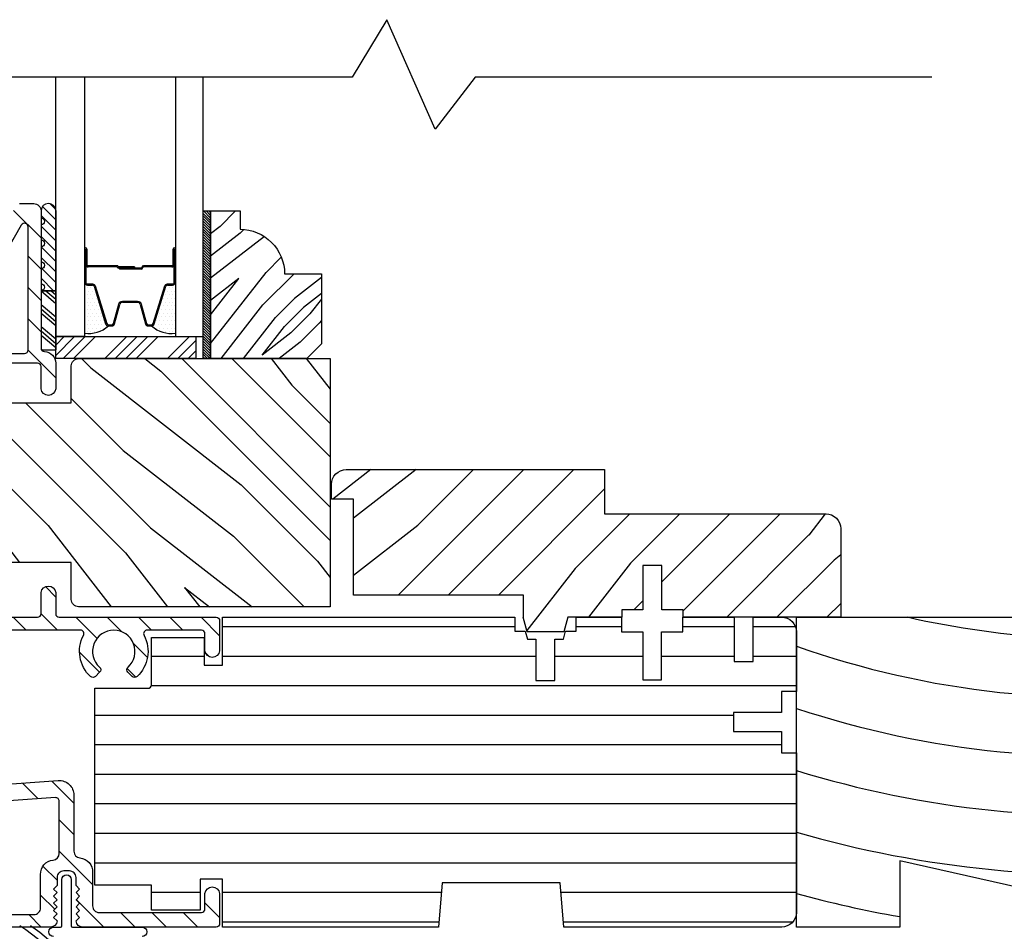
# Model space of a CAD drawing. Extents: x 0 to 162, y 0 to 38.
# Drawn here: x 126 to 131, y 27 to 31 of the extents above; entities that cross this region are included whole.
import ezdxf

# ---------------------------------------------------------------- set-up
doc = ezdxf.new("R2010")
doc.units = 0
doc.header["$LTSCALE"] = 6
doc.header["$MEASUREMENT"] = 0
doc.layers.get('0').update_dxf_attribs({"linetype": 'CONTINUOUS'})
doc.layers.add('A-DETL-CUT', color=6, linetype='CONTINUOUS')

# ---------------------------------------------------------------- blocks, each defined once
blk = doc.blocks.new('1PC STEP')
at = {"layer": 'A-DETL-CUT'}
blk.add_lwpolyline([(1.667, -0.625), (1.667, -1.3079), (0.4375, -1.0315), (0.4375, -1.3125), (0, -1.3125), (0, 0), (1.745, 0), (1.745, -0.625)], close=True, dxfattribs=at)
for radius, start, end in [(3.5483, 257.0015, 277.7364), (3.7983, 250.509, 277.2244), (4.0483, 251.7567, 276.7761), (4.2983, 252.8517, 275.3351), (4.5483, 253.821, 275.0411), (4.7983, 254.6852, 260.041)]:
    blk.add_arc((1.2673, 3.4584), radius, start, end, dxfattribs=at)
blk = doc.blocks.new('*X22')
at = {"color": 0}
for p, q in [((8.1172, 4.5469), (8.1172, 4.5469)), ((8.125, 4.5625), (8.125, 4.5625)), ((8.1328, 4.5469), (8.1328, 4.5469)), ((8.1406, 4.5625), (8.1406, 4.5625)), ((8.1484, 4.5469), (8.1484, 4.5469)), ((8.1172, 4.5156), (8.1172, 4.5156)), ((8.125, 4.5312), (8.125, 4.5312)), ((8.1328, 4.5156), (8.1328, 4.5156)), ((8.1406, 4.5312), (8.1406, 4.5312)), ((8.1484, 4.5156), (8.1484, 4.5156)), ((8.1562, 4.5312), (8.1562, 4.5312)), ((8.1641, 4.5156), (8.1641, 4.5156)), ((8.1172, 4.4844), (8.1172, 4.4844)), ((8.125, 4.5), (8.125, 4.5)), ((8.125, 4.4688), (8.125, 4.4688)), ((8.1328, 4.4844), (8.1328, 4.4844)), ((8.1406, 4.5), (8.1406, 4.5)), ((8.1406, 4.4688), (8.1406, 4.4688)), ((8.1484, 4.4844), (8.1484, 4.4844)), ((8.1562, 4.5), (8.1562, 4.5)), ((8.1562, 4.4688), (8.1562, 4.4688)), ((8.1641, 4.4844), (8.1641, 4.4844)), ((8.1719, 4.5), (8.1719, 4.5)), ((8.1719, 4.4688), (8.1719, 4.4688)), ((8.1797, 4.4844), (8.1797, 4.4844)), ((8.1172, 4.4531), (8.1172, 4.4531)), ((8.1172, 4.4219), (8.1172, 4.4219)), ((8.125, 4.4375), (8.125, 4.4375)), ((8.1328, 4.4531), (8.1328, 4.4531)), ((8.1328, 4.4219), (8.1328, 4.4219)), ((8.1406, 4.4375), (8.1406, 4.4375)), ((8.1484, 4.4531), (8.1484, 4.4531)), ((8.1484, 4.4219), (8.1484, 4.4219)), ((8.1562, 4.4375), (8.1562, 4.4375)), ((8.1641, 4.4531), (8.1641, 4.4531)), ((8.1641, 4.4219), (8.1641, 4.4219)), ((8.1719, 4.4375), (8.1719, 4.4375)), ((8.1797, 4.4531), (8.1797, 4.4531)), ((8.1797, 4.4219), (8.1797, 4.4219)), ((8.1875, 4.4375), (8.1875, 4.4375)), ((8.1953, 4.4219), (8.1953, 4.4219)), ((8.1172, 4.3906), (8.1172, 4.3906)), ((8.125, 4.4062), (8.125, 4.4062)), ((8.1328, 4.3906), (8.1328, 4.3906)), ((8.1406, 4.4062), (8.1406, 4.4062)), ((8.1484, 4.3906), (8.1484, 4.3906)), ((8.1562, 4.4062), (8.1562, 4.4062)), ((8.1641, 4.3906), (8.1641, 4.3906)), ((8.1719, 4.4062), (8.1719, 4.4062)), ((8.1797, 4.3906), (8.1797, 4.3906)), ((8.1875, 4.4062), (8.1875, 4.4062)), ((8.1953, 4.3906), (8.1953, 4.3906)), ((8.2031, 4.4062), (8.2031, 4.4062)), ((8.125, 4.375), (8.125, 4.375)), ((8.1406, 4.375), (8.1406, 4.375)), ((8.1562, 4.375), (8.1562, 4.375)), ((8.1719, 4.375), (8.1719, 4.375))]:
    blk.add_line(p, q, dxfattribs=at)
blk = doc.blocks.new('*X23')
at = {"color": 0}
for p, q in [((2.0957, 8.0248), (2.0157, 8.1048)), ((2.1399, 8.0248), (2.0468, 8.1178)), ((2.1841, 8.0248), (2.091, 8.1178)), ((2.3167, 8.0248), (2.2236, 8.1178)), ((2.3609, 8.0248), (2.2678, 8.1178)), ((2.4051, 8.0248), (2.312, 8.1178)), ((2.4493, 8.0248), (2.3562, 8.1178)), ((2.5818, 8.0248), (2.4888, 8.1178)), ((2.6096, 8.0412), (2.533, 8.1178)), ((2.6096, 8.0854), (2.5771, 8.1178)), ((2.0515, 8.0248), (2.0157, 8.0606))]:
    blk.add_line(p, q, dxfattribs=at)
blk = doc.blocks.new('1 pc casement sill 111')
at = {"layer": 'A-DETL-CUT'}
h = blk.add_hatch(dxfattribs=at)
h.set_pattern_fill('ANSI31', color=256, scale=0.75, style=0)
h.set_pattern_definition([(315, (-462.33775, 255.61792), (-0.06629126, -0.06629126), [])])
h.paths.add_polyline_path([(-2.925, 0.8242, 0.34754), (-2.9135, 0.8096, -0.34754), (-2.875, 0.7609), (-2.875, 0.6173, 0.434946), (-2.8589, 0.6024), (-2.6024, 0.6204, -0.434946), (-2.536, 0.5586), (-2.536, 0.321, 0.389983), (-2.5103, 0.2931, -0.401111), (-2.457, 0.2313), (-2.457, 0.09, 0.414214), (-2.429, 0.062), (-1.996, 0.062, 0.414214), (-1.981, 0.077), (-1.981, 0.1425, -0.887097), (-1.919, 0.1425), (-1.919, 0.015, -0.414214), (-1.934, 0), (-2.499, 0, -0.392865), (-2.5269, 0.0259), (-2.512, 0.0409), (-2.527, 0.0559), (-2.512, 0.0709), (-2.527, 0.0859), (-2.512, 0.1009), (-2.527, 0.1159), (-2.512, 0.1309), (-2.527, 0.1459), (-2.512, 0.1609), (-2.527, 0.1759), (-2.527, 0.21, 0.414214), (-2.555, 0.238), (-2.579, 0.238, 0.414214), (-2.607, 0.21), (-2.607, 0.1759), (-2.622, 0.1609), (-2.607, 0.1459), (-2.622, 0.1309), (-2.607, 0.1159), (-2.622, 0.1009), (-2.607, 0.0859), (-2.622, 0.0709), (-2.607, 0.0559), (-2.622, 0.0409), (-2.6071, 0.0259, -0.392865), (-2.635, 0), (-3.368, 0, -1), (-3.368, 0.062), (-3.353, 0.047), (-3.338, 0.062), (-3.323, 0.047), (-3.308, 0.062), (-3.293, 0.047), (-3.278, 0.062), (-3.263, 0.047), (-3.248, 0.062), (-3.233, 0.047), (-3.218, 0.062), (-3.197, 0.062, 0.414214), (-3.169, 0.09), (-3.169, 0.114, 0.414214), (-3.197, 0.142), (-3.218, 0.142), (-3.233, 0.157), (-3.248, 0.142), (-3.263, 0.157), (-3.278, 0.142), (-3.293, 0.157), (-3.308, 0.142), (-3.323, 0.157), (-3.338, 0.142), (-3.353, 0.157), (-3.368, 0.142), (-3.388, 0.142, -0.414214), (-3.419, 0.173), (-3.419, 0.5052, -0.39378), (-3.3614, 0.567), (-2.9509, 0.5959, 0.39378), (-2.937, 0.6109), (-2.937, 0.7339, 0.34754), (-2.9485, 0.7485, -0.34754), (-2.987, 0.7972), (-2.987, 2.7749, -0.414214), (-2.972, 2.7899), (-2.9412, 2.7899, 0.267949), (-2.9282, 2.7974), (-2.7793, 3.0552, -0.267949), (-2.7663, 3.0627), (-2.706, 3.0627, -0.414214), (-2.675, 3.0317), (-2.675, 3.0027, -1), (-2.675, 2.9727), (-2.675, 2.9097, -1), (-2.675, 2.8797), (-2.675, 2.8167, -1), (-2.675, 2.7867), (-2.675, 2.7237, -1), (-2.675, 2.6937), (-2.675, 2.4519, 0.400754), (-2.6607, 2.4369, -0.400754), (-2.613, 2.387), (-2.613, 2.2782, -0.887097), (-2.675, 2.2782), (-2.675, 2.3727, 0.414214), (-2.69, 2.3877), (-2.91, 2.3877, 0.414214), (-2.925, 2.3727), (-2.925, 1.327, 0.414214), (-2.91, 1.312), (-2.69, 1.312, 0.414214), (-2.675, 1.327), (-2.675, 1.4165, -0.887097), (-2.613, 1.4165), (-2.613, 1.327, 0.414214), (-2.598, 1.312), (-1.934, 1.312, -0.414214), (-1.919, 1.297), (-1.919, 1.1695, -0.887097), (-1.981, 1.1695), (-1.981, 1.242, 0.414214), (-1.996, 1.257), (-2.2257, 1.257, 0.565503), (-2.2389, 1.235, -0.34022), (-2.2685, 1.0606, -0.40299), (-2.2893, 1.061), (-2.307, 1.0787, -0.428236), (-2.3065, 1.1004, 2.586814), (-2.4275, 1.1004, -0.428236), (-2.427, 1.0787), (-2.4447, 1.061, -0.40299), (-2.4655, 1.0606, -0.34022), (-2.4951, 1.235, 0.565503), (-2.5083, 1.257), (-2.91, 1.257, 0.414214), (-2.925, 1.242)])
h.paths.add_polyline_path([(-2.614, 0.5481, -0.434688), (-2.598, 0.5331), (-2.598, 0.312, -0.385176), (-2.6232, 0.2842, 0.403413), (-2.677, 0.2223), (-2.677, 0.081, -0.414214), (-2.705, 0.053), (-2.939, 0.053), (-3.079, 0.053, -0.414214), (-3.107, 0.081), (-3.107, 0.133, 0.414214), (-3.169, 0.195), (-3.329, 0.195, -0.414214), (-3.357, 0.223), (-3.357, 0.4817, -0.394031), (-3.343, 0.4967)], flags=16)
h.paths.add_polyline_path([(-2.917, 2.4287), (-2.7451, 2.4287, 0.414214), (-2.7295, 2.4443), (-2.7295, 2.9642, 0.767327), (-2.7587, 2.972), (-2.8964, 2.7334, -0.267949), (-2.9094, 2.7259), (-2.917, 2.7259, 0.414214), (-2.932, 2.7109), (-2.932, 2.4437, 0.414214)], flags=16)
h = blk.add_hatch(dxfattribs=at)
h.set_pattern_fill('ANSI31', color=256, scale=0.25, angle=270, style=0)
h.set_pattern_definition([(135, (-12.92867, -5.252832), (-0.02209709, -0.02209709), [])])
h.paths.add_polyline_path([(-2.613, 3.0335, 0.966774), (-2.675, 3.0335), (-2.675, 2.6937), (-2.613, 2.6937)])
h = blk.add_hatch(dxfattribs=at)
h.set_pattern_fill('ANSI31', color=256, scale=0.0625, style=0)
h.set_pattern_definition([(315, (-655.006348, 289.558533), (-0.00552427173, -0.00552427173), [])])
h.paths.add_polyline_path([(-1.957, 2.407), (-1.988, 2.407), (-1.988, 3.032), (-1.957, 3.032)])
h = blk.add_hatch(dxfattribs=at)
h.set_pattern_fill('PGRAIN', color=256, scale=0.025, angle=135, style=0)
h.set_pattern_definition([(225, (-655.0594, 289.6116), (-0.5303301, 0.5303301), [0.4, -2.6]), (225, (-655.1124, 289.6646), (-0.5303301, 0.5303301), [0.571809, -2.428191]), (225, (-655.16545, 289.7176), (-0.5303301, 0.5303301), [0.7286816, -2.2713184]), (225, (-655.2185, 289.7707), (-0.5303301, 0.5303301), [0.7286816, -2.2713184]), (225, (-655.2715, 289.8237), (-0.5303301, 0.5303301), [0.571809, -2.428191]), (225, (-655.32455, 289.8767), (-0.5303301, 0.5303301), [0.4, -2.6]), (225, (-655.3776, 289.9298), (-0.5303301, 0.5303301), [0.526157, -2.473843]), (225, (-655.4306, 289.9828), (-0.5303301, 0.5303301), [2.1431276, -0.8568724]), (225, (-655.48365, 290.0358), (-0.5303301, 0.5303301), [1.9713184, -1.0286816]), (225, (-655.5367, 290.0889), (-0.5303301, 0.5303301), [0.3096072, -2.6903928]), (225, (-655.5897, 289.0105), (-0.5303301, 0.5303301), [0.2286816, -2.7713184]), (225, (-655.6983, 289.0269), (-0.5303301, 0.5303301), [0.270117, -2.729883]), (225, (-655.86206, 288.9692), (-0.5303301, 0.5303301), [0.1137795, -2.8862204]), (225, (-655.9669, 289.07406), (-0.5303301, 0.5303301), [0.1137795, -2.8862204]), (225, (-655.9092, 289.23785), (-0.5303301, 0.5303301), [0.270117, -2.729883]), (225, (-655.9256, 289.3464), (-0.5303301, 0.5303301), [0.2286816, -2.7713184]), (225, (-655.9087, 289.434), (-0.5303301, 0.5303301), [0.4026647, -2.5973353]), (225, (-655.87935, 289.71084), (-0.5303301, 0.5303301), [1.3903928, -1.6096072]), (225, (-656.0696, 288.6013), (-0.5303301, 0.5303301), [0.0713184, -2.9286816]), (225, (-656.12264, 288.6544), (-0.5303301, 0.5303301), [0.1715288, -2.8284713]), (225, (-656.1757, 288.7074), (-0.5303301, 0.5303301), [0.3364658, -2.6635343]), (225, (-656.2287, 288.7604), (-0.5303301, 0.5303301), [0.542637, -2.457363]), (225, (-656.28174, 288.8135), (-0.5303301, 0.5303301), [0.714446, -2.285554]), (225, (-656.3348, 288.8665), (-0.5303301, 0.5303301), [0.8713184, -2.1286816]), (225, (-656.3172, 288.99014), (-0.5303301, 0.5303301), [0.971178, -2.028822]), (225, (-656.6152, 288.0558), (-0.5303301, 0.5303301), [0.1997897, -2.8002103]), (225, (-656.6856, 288.1198), (-0.5303301, 0.5303301), [0.3557178, -2.6442822]), (225, (-656.8599, 288.0585), (-0.5303301, 0.5303301), [0.2286816, -2.7713184]), (225, (-656.96845, 288.0749), (-0.5303301, 0.5303301), [0.270117, -2.729883]), (225, (-657.13224, 288.0172), (-0.5303301, 0.5303301), [0.1137795, -2.8862204]), (225, (-657.2371, 288.1221), (-0.5303301, 0.5303301), [0.1137795, -2.8862204]), (225, (-657.1794, 288.28586), (-0.5303301, 0.5303301), [0.270117, -2.729883]), (225, (-657.1958, 288.3944), (-0.5303301, 0.5303301), [0.2286816, -2.7713184]), (217.874984, (-655.73374, 289.2554), (-2.12132033, -2.12132035), [0.2953913, -5.751302]), (217.874984, (-655.67584, 289.41937), (-2.12132033, -2.12132035), [0.295661, -5.7510324]), (217.874984, (-655.6074, 289.5939), (-2.12132033, -2.12132035), [0.403113, -5.6435804]), (217.874984, (-655.74963, 289.5577), (-2.12132033, -2.12132035), [0.2015564, -5.845137]), (217.874984, (-655.7514, 288.84882), (-2.12132033, -2.12132035), [0.403113, -5.6435804]), (217.874984, (-655.88926, 288.8359), (-2.12132033, -2.12132035), [0.295661, -5.7510324]), (217.874984, (-655.9425, 288.88875), (-2.12132033, -2.12132035), [0.2953913, -5.751302]), (217.874984, (-657.00392, 288.3034), (-2.12132033, -2.12132035), [0.2953913, -5.751302]), (217.874984, (-656.94603, 288.46738), (-2.12132033, -2.12132035), [0.295661, -5.7510324]), (217.874984, (-656.87758, 288.6419), (-2.12132033, -2.12132035), [0.403113, -5.6435804]), (217.874984, (-656.8625, 288.7277), (-2.12132033, -2.12132035), [0.2015564, -5.845137]), (217.874984, (-656.94205, 287.67586), (-2.12132033, -2.12132035), [0.3023347, -5.7443586]), (217.874984, (-656.75644, 287.9145), (-2.12132033, -2.12132035), [0.6046693, -5.442024]), (217.874984, (-656.9371, 287.86828), (-2.12132033, -2.12132035), [0.4429883, -5.603705]), (217.874984, (-657.0216, 287.89683), (-2.12132033, -2.12132035), [0.403113, -5.6435804]), (217.874984, (-657.15945, 287.8839), (-2.12132033, -2.12132035), [0.295661, -5.7510324]), (217.874984, (-657.2127, 287.93676), (-2.12132033, -2.12132035), [0.2953913, -5.751302]), (52.125016, (-656.2287, 288.76043), (2.12132035, 2.12132033), [0.2953913, -5.751302]), (232.125016, (-655.34222, 289.32872), (-2.12132035, -2.12132033), [0.403113, -5.6435804]), (232.125016, (-655.51674, 289.26027), (-2.12132035, -2.12132033), [0.295661, -5.7510324]), (232.125016, (-655.6807, 289.20238), (-2.12132035, -2.12132033), [0.2953913, -5.751302]), (52.125016, (-656.28174, 288.81347), (2.12132035, 2.12132033), [0.295661, -5.7510324]), (52.125016, (-656.33478, 288.8665), (2.12132035, 2.12132033), [0.403113, -5.6435804]), (52.125016, (-656.3172, 288.99014), (2.12132035, 2.12132033), [0.2015564, -5.845137]), (232.125016, (-655.7556, 289.86994), (-2.12132035, -2.12132033), [0.2015564, -5.845137]), (52.125016, (-656.49127, 288.0736), (2.12132035, 2.12132033), [0.6046693, -5.442024]), (52.125016, (-656.61516, 288.0558), (2.12132035, 2.12132033), [0.6046693, -5.442024]), (52.125016, (-656.68556, 288.1198), (2.12132035, 2.12132033), [0.4429883, -5.603705]), (232.125016, (-656.6124, 288.37673), (-2.12132035, -2.12132033), [0.403113, -5.6435804]), (232.125016, (-656.78693, 288.30828), (-2.12132035, -2.12132033), [0.295661, -5.7510324]), (232.125016, (-656.9509, 288.2504), (-2.12132035, -2.12132033), [0.2953913, -5.751302]), (52.125016, (-657.4989, 287.80844), (2.12132035, 2.12132033), [0.2953913, -5.751302]), (52.125016, (-657.55193, 287.86148), (2.12132035, 2.12132033), [0.295661, -5.7510324]), (52.125016, (-657.60497, 287.9145), (2.12132035, 2.12132033), [0.403113, -5.6435804]), (52.125016, (-657.658, 287.96754), (2.12132035, 2.12132033), [0.3023347, -5.7443586]), (225, (-655.9014, 289.0086), (-0.5303301, 0.5303301), [0.1137795, -2.8862204]), (225, (-655.92844, 289.0356), (-0.5303301, 0.5303301), [0.1137795, -2.8862204]), (225, (-657.1716, 288.0566), (-0.5303301, 0.5303301), [0.1137795, -2.8862204]), (225, (-657.1986, 288.0836), (-0.5303301, 0.5303301), [0.1137795, -2.8862204]), (232.125016, (-655.80685, 289.13016), (-2.12132035, -2.12132033), [0.154039, -5.8926543]), (217.874984, (-655.80685, 289.13016), (-2.12132033, -2.12132035), [0.154039, -5.8926543]), (52.125016, (-656.10346, 288.83355), (2.12132035, 2.12132033), [0.154039, -5.8926543]), (217.874984, (-655.98187, 288.9281), (-2.12132033, -2.12132035), [0.154039, -5.8926543]), (232.125016, (-657.07704, 288.17817), (-2.12132035, -2.12132033), [0.154039, -5.8926543]), (217.874984, (-657.07704, 288.17817), (-2.12132033, -2.12132035), [0.154039, -5.8926543]), (52.125016, (-657.37365, 287.88155), (2.12132035, 2.12132033), [0.154039, -5.8926543]), (217.874984, (-657.25206, 287.97612), (-2.12132033, -2.12132035), [0.154039, -5.8926543])])
h.paths.add_polyline_path([(-1.488, 2.469), (-1.55, 2.407), (-1.957, 2.407), (-1.957, 3.032), (-1.832, 3.032), (-1.832, 2.954, -0.414214), (-1.644, 2.766), (-1.488, 2.766)])
h = blk.add_hatch(dxfattribs=at)
h.set_pattern_fill('PGRAIN', color=256, scale=0.05, angle=45, style=0)
h.set_pattern_definition([(315, (-462.4438, 255.5118), (-1.06066, -1.06066), [0.8, -5.2]), (315, (-462.5499, 255.4058), (-1.06066, -1.06066), [1.143618, -4.856382]), (315, (-462.656, 255.2997), (-1.06066, -1.06066), [1.457363, -4.542637]), (315, (-462.762, 255.1937), (-1.06066, -1.06066), [1.457363, -4.542637]), (315, (-462.8681, 255.0876), (-1.06066, -1.06066), [1.143618, -4.856382]), (315, (-462.9741, 254.9815), (-1.06066, -1.06066), [0.8, -5.2]), (315, (-463.0802, 254.8755), (-1.06066, -1.06066), [1.052314, -4.947686]), (315, (-463.1863, 254.7694), (-1.06066, -1.06066), [4.286255, -1.713745]), (315, (-463.2923, 254.6633), (-1.06066, -1.06066), [3.942637, -2.057363]), (315, (-463.3984, 254.5573), (-1.06066, -1.06066), [0.619214, -5.380786]), (315, (-461.2417, 254.4512), (-1.06066, -1.06066), [0.457363, -5.542637]), (315, (-461.2745, 254.2341), (-1.06066, -1.06066), [0.540234, -5.459766]), (315, (-461.1591, 253.9065), (-1.06066, -1.06066), [0.227559, -5.772441]), (315, (-461.3688, 253.6968), (-1.06066, -1.06066), [0.227559, -5.772441]), (315, (-461.6964, 253.8122), (-1.06066, -1.06066), [0.540234, -5.459766]), (315, (-461.9135, 253.7794), (-1.06066, -1.06066), [0.457363, -5.542637]), (315, (-462.0886, 253.8132), (-1.06066, -1.06066), [0.80533, -5.19467]), (315, (-462.6424, 253.8719), (-1.06066, -1.06066), [2.780786, -3.219214]), (315, (-460.4234, 253.4914), (-1.06066, -1.06066), [0.142637, -5.857363]), (315, (-460.5294, 253.3853), (-1.06066, -1.06066), [0.343058, -5.656943]), (315, (-460.6355, 253.2793), (-1.06066, -1.06066), [0.672931, -5.327069]), (315, (-460.7416, 253.1732), (-1.06066, -1.06066), [1.085274, -4.914726]), (315, (-460.8476, 253.0671), (-1.06066, -1.06066), [1.428892, -4.571108]), (315, (-460.9537, 252.961), (-1.06066, -1.06066), [1.742637, -4.257363]), (315, (-461.201, 252.9962), (-1.06066, -1.06066), [1.942356, -4.057644]), (315, (-459.3323, 252.4003), (-1.06066, -1.06066), [0.39958, -5.60042]), (315, (-459.4603, 252.2595), (-1.06066, -1.06066), [0.711436, -5.288564]), (315, (-459.3378, 251.9108), (-1.06066, -1.06066), [0.457363, -5.542637]), (315, (-459.3705, 251.6937), (-1.06066, -1.06066), [0.540234, -5.459766]), (315, (-459.2551, 251.3661), (-1.06066, -1.06066), [0.227559, -5.772441]), (315, (-459.4648, 251.1564), (-1.06066, -1.06066), [0.227559, -5.772441]), (315, (-459.7924, 251.2718), (-1.06066, -1.06066), [0.540234, -5.459766]), (315, (-460.0095, 251.239), (-1.06066, -1.06066), [0.457363, -5.542637]), (307.87498, (-461.7315, 254.16314), (4.2426407, -4.2426407), [0.590783, -11.502604]), (307.87498, (-462.0594, 254.2789), (4.2426407, -4.2426407), [0.591322, -11.502065]), (307.87498, (-462.4085, 254.4158), (4.2426407, -4.2426407), [0.806226, -11.287161]), (307.87498, (-462.3361, 254.13135), (4.2426407, -4.2426407), [0.403113, -11.690274]), (307.87498, (-460.9183, 254.1278), (4.2426407, -4.2426407), [0.806226, -11.287161]), (307.87498, (-460.89246, 253.8521), (4.2426407, -4.2426407), [0.591322, -11.502065]), (307.87498, (-460.9982, 253.7456), (4.2426407, -4.2426407), [0.590783, -11.502604]), (307.87498, (-459.8275, 251.62276), (4.2426407, -4.2426407), [0.590783, -11.502604]), (307.87498, (-460.15544, 251.73855), (4.2426407, -4.2426407), [0.591322, -11.502065]), (307.87498, (-460.5045, 251.87546), (4.2426407, -4.2426407), [0.806226, -11.287161]), (307.87498, (-460.67605, 251.9056), (4.2426407, -4.2426407), [0.403113, -11.690274]), (307.87498, (-458.5724, 251.7465), (4.2426407, -4.2426407), [0.60467, -11.488717]), (307.87498, (-459.0497, 252.1177), (4.2426407, -4.2426407), [1.209339, -10.884048]), (307.87498, (-458.95725, 251.7564), (4.2426407, -4.2426407), [0.885977, -11.20741]), (307.87498, (-459.01435, 251.5874), (4.2426407, -4.2426407), [0.806226, -11.287161]), (307.87498, (-458.9885, 251.3117), (4.2426407, -4.2426407), [0.591322, -11.502065]), (307.87498, (-459.0942, 251.2052), (4.2426407, -4.2426407), [0.590783, -11.502604]), (142.12502, (-460.74156, 253.1732), (-4.2426407, 4.2426407), [0.590783, -11.502604]), (322.12502, (-461.8781, 254.9462), (4.2426407, -4.2426407), [0.806226, -11.287161]), (322.12502, (-461.7412, 254.5971), (4.2426407, -4.2426407), [0.591322, -11.502065]), (322.12502, (-461.62544, 254.2692), (4.2426407, -4.2426407), [0.590783, -11.502604]), (142.12502, (-460.8476, 253.0671), (-4.2426407, 4.2426407), [0.591322, -11.502065]), (142.12502, (-460.9537, 252.96106), (-4.2426407, 4.2426407), [0.806226, -11.287161]), (142.12502, (-461.201, 252.9962), (-4.2426407, 4.2426407), [0.403113, -11.690274]), (322.12502, (-462.9606, 254.1194), (4.2426407, -4.2426407), [0.403113, -11.690274]), (142.12502, (-459.3679, 252.6481), (-4.2426407, 4.2426407), [1.209339, -10.884048]), (142.12502, (-459.33225, 252.4003), (-4.2426407, 4.2426407), [1.209339, -10.884048]), (142.12502, (-459.4603, 252.2595), (-4.2426407, 4.2426407), [0.885977, -11.20741]), (322.12502, (-459.97415, 252.4058), (4.2426407, -4.2426407), [0.806226, -11.287161]), (322.12502, (-459.83724, 252.05675), (4.2426407, -4.2426407), [0.591322, -11.502065]), (322.12502, (-459.72146, 251.7288), (4.2426407, -4.2426407), [0.590783, -11.502604]), (142.12502, (-458.8376, 250.6328), (-4.2426407, 4.2426407), [0.590783, -11.502604]), (142.12502, (-458.94364, 250.52675), (-4.2426407, 4.2426407), [0.591322, -11.502065]), (142.12502, (-459.0497, 250.4207), (-4.2426407, 4.2426407), [0.806226, -11.287161]), (142.12502, (-459.1558, 250.3146), (-4.2426407, 4.2426407), [0.60467, -11.488717]), (315, (-461.2378, 253.8278), (-1.06066, -1.06066), [0.227559, -5.772441]), (315, (-461.2919, 253.7737), (-1.06066, -1.06066), [0.227559, -5.772441]), (315, (-459.3338, 251.2874), (-1.06066, -1.06066), [0.227559, -5.772441]), (315, (-459.3879, 251.2334), (-1.06066, -1.06066), [0.227559, -5.772441]), (322.12502, (-461.481, 254.0169), (4.2426407, -4.2426407), [0.308078, -11.785309]), (307.87498, (-461.481, 254.0169), (4.2426407, -4.2426407), [0.308078, -11.785309]), (142.12502, (-460.8878, 253.4237), (-4.2426407, 4.2426407), [0.308078, -11.785309]), (307.87498, (-461.0769, 253.6669), (4.2426407, -4.2426407), [0.308078, -11.785309]), (322.12502, (-459.577, 251.47654), (4.2426407, -4.2426407), [0.308078, -11.785309]), (307.87498, (-459.577, 251.47654), (4.2426407, -4.2426407), [0.308078, -11.785309]), (142.12502, (-458.9838, 250.8833), (-4.2426407, 4.2426407), [0.308078, -11.785309]), (307.87498, (-459.17294, 251.1265), (4.2426407, -4.2426407), [0.308078, -11.785309])])
h.paths.add_polyline_path([(-1.451, 1.356), (-2.516, 1.356, -0.414214), (-2.547, 1.387), (-2.547, 1.544), (-2.884, 1.544, -0.414214), (-2.915, 1.575), (-2.915, 2.188, -0.414214), (-2.884, 2.219), (-2.547, 2.219), (-2.547, 2.376, -0.414214), (-2.516, 2.407), (-1.451, 2.407)])
h = blk.add_hatch(dxfattribs=at)
h.set_pattern_fill('PGRAIN', color=256, scale=0.05, angle=135, style=0)
h.set_pattern_definition([(225, (-462.4438, 255.724), (-1.06066, 1.06066), [0.8, -5.2]), (225, (-462.5499, 255.83), (-1.06066, 1.06066), [1.143618, -4.856382]), (225, (-462.656, 255.9361), (-1.06066, 1.06066), [1.457363, -4.542637]), (225, (-462.762, 256.0422), (-1.06066, 1.06066), [1.457363, -4.542637]), (225, (-462.8681, 256.1482), (-1.06066, 1.06066), [1.143618, -4.856382]), (225, (-462.9741, 256.2543), (-1.06066, 1.06066), [0.8, -5.2]), (225, (-463.0802, 256.3604), (-1.06066, 1.06066), [1.052314, -4.947686]), (225, (-463.1863, 256.4664), (-1.06066, 1.06066), [4.286255, -1.713745]), (225, (-463.2923, 256.5725), (-1.06066, 1.06066), [3.942637, -2.057363]), (225, (-463.3984, 256.6786), (-1.06066, 1.06066), [0.619214, -5.380786]), (225, (-463.5045, 254.5219), (-1.06066, 1.06066), [0.457363, -5.542637]), (225, (-463.7216, 254.5546), (-1.06066, 1.06066), [0.540234, -5.459766]), (225, (-464.0492, 254.4393), (-1.06066, 1.06066), [0.227559, -5.772441]), (225, (-464.2589, 254.649), (-1.06066, 1.06066), [0.227559, -5.772441]), (225, (-464.1435, 254.9765), (-1.06066, 1.06066), [0.540234, -5.459766]), (225, (-464.1762, 255.1937), (-1.06066, 1.06066), [0.457363, -5.542637]), (225, (-464.1425, 255.3688), (-1.06066, 1.06066), [0.80533, -5.19467]), (225, (-464.0838, 255.9225), (-1.06066, 1.06066), [2.780786, -3.219214]), (225, (-464.4643, 253.7035), (-1.06066, 1.06066), [0.142637, -5.857363]), (225, (-464.5703, 253.8096), (-1.06066, 1.06066), [0.343058, -5.656943]), (225, (-464.6764, 253.9157), (-1.06066, 1.06066), [0.672931, -5.327069]), (225, (-464.7825, 254.0217), (-1.06066, 1.06066), [1.085274, -4.914726]), (225, (-464.8885, 254.1278), (-1.06066, 1.06066), [1.428892, -4.571108]), (225, (-464.9946, 254.2339), (-1.06066, 1.06066), [1.742637, -4.257363]), (225, (-464.9595, 254.4811), (-1.06066, 1.06066), [1.942356, -4.057644]), (225, (-465.5554, 252.6124), (-1.06066, 1.06066), [0.39958, -5.60042]), (225, (-465.6962, 252.7405), (-1.06066, 1.06066), [0.711436, -5.288564]), (225, (-466.0449, 252.6179), (-1.06066, 1.06066), [0.457363, -5.542637]), (225, (-466.262, 252.6506), (-1.06066, 1.06066), [0.540234, -5.459766]), (225, (-466.5895, 252.5353), (-1.06066, 1.06066), [0.227559, -5.772441]), (225, (-466.7992, 252.745), (-1.06066, 1.06066), [0.227559, -5.772441]), (225, (-466.6839, 253.0726), (-1.06066, 1.06066), [0.540234, -5.459766]), (225, (-466.7166, 253.2897), (-1.06066, 1.06066), [0.457363, -5.542637]), (217.87498, (-463.7925, 255.0117), (-4.2426407, -4.2426407), [0.590783, -11.502604]), (217.87498, (-463.67674, 255.3396), (-4.2426407, -4.2426407), [0.591322, -11.502065]), (217.87498, (-463.5398, 255.6886), (-4.2426407, -4.2426407), [0.806226, -11.287161]), (217.87498, (-463.8243, 255.6163), (-4.2426407, -4.2426407), [0.403113, -11.690274]), (217.87498, (-463.8279, 254.1985), (-4.2426407, -4.2426407), [0.806226, -11.287161]), (217.87498, (-464.1036, 254.1726), (-4.2426407, -4.2426407), [0.591322, -11.502065]), (217.87498, (-464.2101, 254.27836), (-4.2426407, -4.2426407), [0.590783, -11.502604]), (217.87498, (-466.3329, 253.1077), (-4.2426407, -4.2426407), [0.590783, -11.502604]), (217.87498, (-466.2171, 253.4356), (-4.2426407, -4.2426407), [0.591322, -11.502065]), (217.87498, (-466.0802, 253.78464), (-4.2426407, -4.2426407), [0.806226, -11.287161]), (217.87498, (-466.0501, 253.9562), (-4.2426407, -4.2426407), [0.403113, -11.690274]), (217.87498, (-466.2092, 251.8526), (-4.2426407, -4.2426407), [0.60467, -11.488717]), (217.87498, (-465.8379, 252.3299), (-4.2426407, -4.2426407), [1.209339, -10.884048]), (217.87498, (-466.19924, 252.2374), (-4.2426407, -4.2426407), [0.885977, -11.20741]), (217.87498, (-466.36826, 252.2945), (-4.2426407, -4.2426407), [0.806226, -11.287161]), (217.87498, (-466.644, 252.26864), (-4.2426407, -4.2426407), [0.591322, -11.502065]), (217.87498, (-466.75045, 252.3744), (-4.2426407, -4.2426407), [0.590783, -11.502604]), (52.12502, (-464.7825, 254.0217), (4.2426407, 4.2426407), [0.590783, -11.502604]), (232.12502, (-463.0095, 255.1583), (-4.2426407, -4.2426407), [0.806226, -11.287161]), (232.12502, (-463.35855, 255.0214), (-4.2426407, -4.2426407), [0.591322, -11.502065]), (232.12502, (-463.6865, 254.9056), (-4.2426407, -4.2426407), [0.590783, -11.502604]), (52.12502, (-464.88854, 254.1278), (4.2426407, 4.2426407), [0.591322, -11.502065]), (52.12502, (-464.9946, 254.23385), (4.2426407, 4.2426407), [0.806226, -11.287161]), (52.12502, (-464.95945, 254.48114), (4.2426407, 4.2426407), [0.403113, -11.690274]), (232.12502, (-463.8363, 256.2407), (-4.2426407, -4.2426407), [0.403113, -11.690274]), (52.12502, (-465.3076, 252.6481), (4.2426407, 4.2426407), [1.209339, -10.884048]), (52.12502, (-465.5554, 252.6124), (4.2426407, 4.2426407), [1.209339, -10.884048]), (52.12502, (-465.6962, 252.7405), (4.2426407, 4.2426407), [0.885977, -11.20741]), (232.12502, (-465.5499, 253.2543), (-4.2426407, -4.2426407), [0.806226, -11.287161]), (232.12502, (-465.8989, 253.1174), (-4.2426407, -4.2426407), [0.591322, -11.502065]), (232.12502, (-466.22684, 253.0016), (-4.2426407, -4.2426407), [0.590783, -11.502604]), (52.12502, (-467.32286, 252.1177), (4.2426407, 4.2426407), [0.590783, -11.502604]), (52.12502, (-467.4289, 252.2238), (4.2426407, 4.2426407), [0.591322, -11.502065]), (52.12502, (-467.535, 252.3299), (4.2426407, 4.2426407), [0.806226, -11.287161]), (52.12502, (-467.64105, 252.4359), (4.2426407, 4.2426407), [0.60467, -11.488717]), (225, (-464.1279, 254.518), (-1.06066, 1.06066), [0.227559, -5.772441]), (225, (-464.182, 254.572), (-1.06066, 1.06066), [0.227559, -5.772441]), (225, (-466.6683, 252.614), (-1.06066, 1.06066), [0.227559, -5.772441]), (225, (-466.7223, 252.668), (-1.06066, 1.06066), [0.227559, -5.772441]), (232.12502, (-463.93875, 254.7612), (-4.2426407, -4.2426407), [0.308078, -11.785309]), (217.87498, (-463.93875, 254.7612), (-4.2426407, -4.2426407), [0.308078, -11.785309]), (52.12502, (-464.532, 254.16794), (4.2426407, 4.2426407), [0.308078, -11.785309]), (217.87498, (-464.2888, 254.3571), (-4.2426407, -4.2426407), [0.308078, -11.785309]), (232.12502, (-466.4791, 252.8572), (-4.2426407, -4.2426407), [0.308078, -11.785309]), (217.87498, (-466.4791, 252.8572), (-4.2426407, -4.2426407), [0.308078, -11.785309]), (52.12502, (-467.07236, 252.26396), (4.2426407, 4.2426407), [0.308078, -11.785309]), (217.87498, (-466.8292, 252.4531), (-4.2426407, -4.2426407), [0.308078, -11.785309])])
h.paths.add_polyline_path([(0.711, 1.312), (0.0435, 1.312), (0.0435, 1.343), (-0.0465, 1.343), (-0.0465, 1.531), (-0.1265, 1.531), (-0.1265, 1.343), (-0.2165, 1.343), (-0.2165, 1.312), (-0.4453, 1.312), (-0.4619, 1.25), (-0.6165, 1.25), (-0.6328, 1.3107), (-0.6328, 1.4058), (-1.3515, 1.4058), (-1.3515, 1.812), (-1.4452, 1.812), (-1.4452, 1.8745, -0.414214), (-1.3827, 1.937), (-0.289, 1.937), (-0.289, 1.7495), (0.6485, 1.7495, -0.414214), (0.711, 1.687)])
h = blk.add_hatch(dxfattribs=at)
h.set_pattern_fill('ANSI31', color=256, angle=135, style=0)
h.set_pattern_definition([(180, (-665.00102, 289.55853), (0, 0.125), [])])
h.paths.add_polyline_path([(0.4605, 0.7379), (0.523, 0.7379), (0.523, 0.062, -0.414214), (0.461, 0), (-0.461, 0), (-0.477, 0.188), (-0.977, 0.188), (-0.992, 0), (-1.9073, 0), (-1.9073, 0.203), (-2.001, 0.203), (-2.001, 0.072), (-2.207, 0.072), (-2.207, 0.177), (-2.447, 0.177), (-2.447, 1.011), (-2.2224, 1.011, 0.414214), (-2.2074, 1.026), (-2.2074, 1.226), (-1.985, 1.226), (-1.985, 1.109), (-1.9073, 1.109), (-1.9073, 1.312), (-0.6696, 1.312), (-0.6696, 1.2527), (-0.6251, 1.2527), (-0.616, 1.2188), (-0.5796, 1.2188), (-0.5796, 1.0447), (-0.4996, 1.0447), (-0.4996, 1.2188), (-0.4631, 1.2188), (-0.454, 1.2527), (-0.4096, 1.2527), (-0.4096, 1.312), (-0.2176, 1.312), (-0.2176, 1.2495), (-0.1276, 1.2495), (-0.1276, 1.0465), (-0.0476, 1.0465), (-0.0476, 1.2495), (0.0424, 1.2495), (0.0424, 1.312), (0.2597, 1.312), (0.2597, 1.262), (0.2597, 1.124), (0.3397, 1.124), (0.3397, 1.312), (0.461, 1.312, -0.414214), (0.523, 1.25), (0.523, 0.9979), (0.4605, 0.9979), (0.4605, 0.9079), (0.2575, 0.9079), (0.2575, 0.8279), (0.4605, 0.8279)])
for p, q in [((-2.613, 2.5001), (-2.613, 3.5975)), ((-2.491, 3.5975), (-2.491, 2.5001)), ((-2.106, 3.5975), (-2.106, 2.5001)), ((-1.988, 2.5001), (-1.988, 3.5975)), ((-2.675, 3.0335), (-2.675, 2.6937)), ((-2.613, 3.0335), (-2.613, 2.6937)), ((-2.491, 2.8701), (-2.491, 2.7301)), ((-2.486, 2.8701), (-2.486, 2.8051)), ((-2.481, 2.8701), (-2.481, 2.8051)), ((-2.116, 2.8051), (-2.116, 2.8701)), ((-2.111, 2.8701), (-2.111, 2.8051)), ((-2.106, 2.7301), (-2.106, 2.8701)), ((-2.353, 2.8001), (-2.476, 2.8001)), ((-2.3543, 2.7951), (-2.476, 2.7951)), ((-2.279, 2.7951), (-2.3463, 2.7951)), ((-2.279, 2.7951), (-2.279, 2.7901)), ((-2.121, 2.8001), (-2.2415, 2.8001)), ((-2.121, 2.7951), (-2.2415, 2.7951)), ((-2.279, 2.7901), (-2.3459, 2.7901)), ((-2.343, 2.7901), (-2.343, 2.7851)), ((-2.2515, 2.7901), (-2.343, 2.7901)), ((-2.2515, 2.7851), (-2.343, 2.7851)), ((-2.479, 2.7181), (-2.4572, 2.7181)), ((-2.4505, 2.7131), (-2.4016, 2.5536)), ((-2.1954, 2.5536), (-2.1465, 2.7131)), ((-2.1398, 2.7181), (-2.118, 2.7181)), ((-2.675, 2.6937), (-2.675, 2.4438)), ((-2.675, 2.6937), (-2.613, 2.6937)), ((-2.613, 2.6937), (-2.675, 2.6937)), ((-2.675, 2.6932), (-2.613, 2.6404)), ((-2.6546, 2.6937), (-2.613, 2.6582)), ((-2.6322, 2.6937), (-2.613, 2.6773)), ((-2.613, 2.6937), (-2.613, 2.4438)), ((-2.675, 2.6359), (-2.613, 2.5831)), ((-2.3636, 2.554), (-2.3414, 2.6362)), ((-2.3298, 2.6451), (-2.2672, 2.6451)), ((-2.2556, 2.6362), (-2.2334, 2.554)), ((-2.675, 2.6168), (-2.613, 2.5641)), ((-2.675, 2.599), (-2.613, 2.5462)), ((-2.3901, 2.5451), (-2.3752, 2.5451)), ((-2.2218, 2.5451), (-2.2069, 2.5451)), ((-2.675, 2.543), (-2.613, 2.4902)), ((-2.675, 2.5239), (-2.613, 2.4711)), ((-2.675, 2.506), (-2.613, 2.4532)), ((-2.491, 2.5001), (-2.613, 2.5001)), ((-2.106, 2.5001), (-1.988, 2.5001)), ((-2.675, 2.4438), (-2.613, 2.4438))]:
    blk.add_line(p, q, dxfattribs=at)
for points in [[(1.0966, 3.5975), (-0.8375, 3.5975), (-1.0067, 3.3781), (-1.2105, 3.8415), (-1.3574, 3.5975), (-3.6693, 3.5975)], [(-1.957, 3.032), (-1.957, 2.407), (-1.988, 2.407), (-1.988, 3.032), (-1.957, 3.032)], [(-2.613, 2.407), (-2.613, 2.5001), (-2.0191, 2.5001), (-2.0191, 2.407), (-2.613, 2.407)]]:
    blk.add_lwpolyline(points, dxfattribs=at)
for points in [[(-2.7663, 3.0627), (-2.706, 3.0627, -0.414214), (-2.675, 3.0317), (-2.675, 3.0027, -1), (-2.675, 2.9727), (-2.675, 2.9097, -1), (-2.675, 2.8797), (-2.675, 2.8167, -1), (-2.675, 2.7867), (-2.675, 2.7237, -1), (-2.675, 2.6937), (-2.675, 2.4519, 0.400754), (-2.6607, 2.4369, -0.400754), (-2.613, 2.387), (-2.613, 2.2782, -0.887097), (-2.675, 2.2782), (-2.675, 2.3727, 0.414214), (-2.69, 2.3877), (-2.91, 2.3877, 0.414214)], [(-2.91, 1.312), (-2.69, 1.312, 0.414214), (-2.675, 1.327), (-2.675, 1.4165, -0.887097), (-2.613, 1.4165), (-2.613, 1.327, 0.414214), (-2.598, 1.312), (-1.934, 1.312, -0.414214), (-1.919, 1.297), (-1.919, 1.1695, -0.887097), (-1.981, 1.1695), (-1.981, 1.242, 0.414214), (-1.996, 1.257), (-2.2257, 1.257, 0.565503), (-2.2389, 1.235, -0.34022), (-2.2685, 1.0606, -0.40299), (-2.2893, 1.061), (-2.307, 1.0787, -0.428236), (-2.3065, 1.1004, 2.586814), (-2.4275, 1.1004, -0.428236), (-2.427, 1.0787), (-2.4447, 1.061, -0.40299), (-2.4655, 1.0606, -0.34022), (-2.4951, 1.235, 0.565503), (-2.5083, 1.257), (-2.91, 1.257, 0.414214)], [(-2.8589, 0.6024), (-2.6024, 0.6204, -0.434946), (-2.536, 0.5586), (-2.536, 0.321, 0.389983), (-2.5103, 0.2931, -0.401111), (-2.457, 0.2313), (-2.457, 0.09, 0.414214), (-2.429, 0.062), (-1.996, 0.062, 0.414214), (-1.981, 0.077), (-1.981, 0.1425, -0.887097), (-1.919, 0.1425), (-1.919, 0.015, -0.414214), (-1.934, 0), (-2.499, 0, -0.392865), (-2.5269, 0.0259), (-2.512, 0.0409), (-2.527, 0.0559), (-2.512, 0.0709), (-2.527, 0.0859), (-2.512, 0.1009), (-2.527, 0.1159), (-2.512, 0.1309), (-2.527, 0.1459), (-2.512, 0.1609), (-2.527, 0.1759), (-2.527, 0.21, 0.414214), (-2.555, 0.238), (-2.579, 0.238, 0.414214), (-2.607, 0.21), (-2.607, 0.1759), (-2.622, 0.1609), (-2.607, 0.1459), (-2.622, 0.1309), (-2.607, 0.1159), (-2.622, 0.1009), (-2.607, 0.0859), (-2.622, 0.0709), (-2.607, 0.0559), (-2.622, 0.0409), (-2.6071, 0.0259, -0.392865), (-2.635, 0), (-3.368, 0, -1)], [(-2.486, 2.8701), (-2.486, 2.7301, 0.414214), (-2.479, 2.7231), (-2.4572, 2.7231, -0.329591), (-2.4457, 2.7146), (-2.3968, 2.555, 0.329591), (-2.3901, 2.5501), (-2.3752, 2.5501, 0.338921), (-2.3684, 2.5553), (-2.3462, 2.6375, -0.338921), (-2.3298, 2.6501), (-2.2672, 2.6501, -0.338921), (-2.2508, 2.6375), (-2.2286, 2.5553, 0.338921), (-2.2218, 2.5501), (-2.2069, 2.5501, 0.329591), (-2.2002, 2.555), (-2.1513, 2.7146, -0.329591), (-2.1398, 2.7231), (-2.118, 2.7231, 0.414214), (-2.111, 2.7301), (-2.111, 2.8701)], [(-0.6328, 1.312), (-0.6328, 1.4058), (-1.3515, 1.4058), (-1.3515, 1.812), (-1.4452, 1.812), (-1.4452, 1.8745, -0.414214), (-1.3827, 1.937), (-0.289, 1.937), (-0.289, 1.7495), (0.6485, 1.7495, -0.414214), (0.711, 1.687), (0.711, 1.312), (0.0435, 1.312), (0.0435, 1.343), (-0.0465, 1.343), (-0.0465, 1.531), (-0.1265, 1.531), (-0.1265, 1.343), (-0.2165, 1.343), (-0.2165, 1.312), (-0.4453, 1.312), (-0.4619, 1.25), (-0.6165, 1.25), (-0.6331, 1.312)], [(-0.6696, 1.312), (-0.6696, 1.2527), (-0.6251, 1.2527), (-0.616, 1.2188), (-0.5796, 1.2188), (-0.5796, 1.0447), (-0.4996, 1.0447), (-0.4996, 1.2188), (-0.4631, 1.2188), (-0.454, 1.2527), (-0.4096, 1.2527), (-0.4096, 1.312), (-0.2176, 1.312), (-0.2176, 1.2495), (-0.1276, 1.2495), (-0.1276, 1.0465), (-0.0476, 1.0465), (-0.0476, 1.2495), (0.0424, 1.2495), (0.0424, 1.312), (0.2597, 1.312), (0.2597, 1.262), (0.2597, 1.262), (0.2597, 1.124), (0.3397, 1.124), (0.3397, 1.312), (0.461, 1.312, -0.414214), (0.523, 1.25), (0.523, 0.9979), (0.4605, 0.9979), (0.4605, 0.9079), (0.2575, 0.9079), (0.2575, 0.8279), (0.4605, 0.8279), (0.4605, 0.7379), (0.523, 0.7379), (0.523, 0.062, -0.414214), (0.461, 0), (-0.461, 0), (-0.477, 0.188), (-0.977, 0.188), (-0.992, 0), (-1.9073, 0), (-1.9073, 0.203), (-2.001, 0.203), (-2.001, 0.072), (-2.207, 0.072), (-2.207, 0.177), (-2.447, 0.177), (-2.447, 1.011), (-2.2224, 1.011, 0.414214), (-2.2074, 1.026), (-2.2074, 1.226), (-1.985, 1.226), (-1.985, 1.109), (-1.9073, 1.109), (-1.9073, 1.312), (-0.6696, 1.312)]]:
    blk.add_lwpolyline(points, format="xyb", dxfattribs=at)
for points in [[(-1.957, 2.407), (-1.957, 3.032), (-1.832, 3.032), (-1.832, 2.954, -0.414214), (-1.644, 2.766), (-1.488, 2.766), (-1.488, 2.469), (-1.55, 2.407)], [(-2.932, 2.4437, 0.414214), (-2.917, 2.4287), (-2.7451, 2.4287, 0.414214), (-2.7295, 2.4443), (-2.7295, 2.9642, 0.767327), (-2.7587, 2.972), (-2.8964, 2.7334, -0.267949), (-2.9094, 2.7259), (-2.917, 2.7259, 0.414214), (-2.932, 2.7109)], [(-2.915, 1.575), (-2.915, 2.188, -0.414214), (-2.884, 2.219), (-2.547, 2.219), (-2.547, 2.376, -0.414214), (-2.516, 2.407), (-1.451, 2.407), (-1.451, 1.356), (-2.516, 1.356, -0.414214), (-2.547, 1.387), (-2.547, 1.544), (-2.884, 1.544, -0.414214)], [(-3.357, 0.4817), (-3.357, 0.223, 0.414214), (-3.329, 0.195), (-3.169, 0.195, -0.414214), (-3.107, 0.133), (-3.107, 0.081, 0.414214), (-3.079, 0.053), (-2.939, 0.053), (-2.705, 0.053, 0.414214), (-2.677, 0.081), (-2.677, 0.2223, -0.401111), (-2.6237, 0.2841, 0.389983), (-2.598, 0.312), (-2.598, 0.5331, 0.434688), (-2.614, 0.5481), (-3.343, 0.4967, 0.394031)]]:
    blk.add_lwpolyline(points, format="xyb", close=True, dxfattribs=at)
for centre, radius, start, end in [((-2.644, 3.0325), 0.031, 1.9357, 178.0643), ((-2.486, 2.8701), 0.005, 0, 180), ((-2.111, 2.8701), 0.005, 0, 180), ((-2.476, 2.8051), 0.01, 180, 270), ((-2.476, 2.8051), 0.005, 180, 270), ((-2.3543, 2.7931), 0.002, 28.2737, 90), ((-2.353, 2.7951), 0.005, 16.6015, 90), ((-2.3459, 2.7976), 0.0075, 208.2737, 270), ((-2.3463, 2.7971), 0.002, 196.6015, 270), ((-2.2415, 2.7926), 0.0075, 90, 180), ((-2.2415, 2.7926), 0.0025, 90, 180), ((-2.121, 2.8051), 0.005, 270, 0), ((-2.121, 2.8051), 0.01, 270, 0), ((-2.2515, 2.7926), 0.0025, 270, 0), ((-2.2515, 2.7926), 0.0075, 270, 0), ((-2.479, 2.7301), 0.012, 180, 270), ((-2.4572, 2.7111), 0.007, 17.0329, 90), ((-2.1398, 2.7111), 0.007, 90, 162.9671), ((-2.118, 2.7301), 0.012, 270, 0), ((-2.3298, 2.6331), 0.012, 90, 164.8904), ((-2.2672, 2.6331), 0.012, 15.1096, 90), ((-2.473, 2.6365), 0.1234, 261.6266, 312.1927), ((-2.3901, 2.5571), 0.012, 197.0329, 270), ((-2.3752, 2.5571), 0.012, 270, 344.8904), ((-2.2218, 2.5571), 0.012, 195.1096, 270), ((-2.2069, 2.5571), 0.012, 270, 342.9671), ((-2.124, 2.6365), 0.1234, 227.8073, 278.3734)]:
    blk.add_arc(centre, radius, start, end, dxfattribs=at)
blk.add_blockref('*X22', (-10.6051, -1.8544), dxfattribs=at)
at = {"layer": 'A-DETL-CUT', "extrusion": (0, 0, -1), "zscale": -1}
blk.add_blockref('*X22', (-6.0081, -1.8544), dxfattribs=at)
at = {"layer": 'A-DETL-CUT', "extrusion": (0, 0, -1), "zscale": -1, "rotation": 180}
blk.add_blockref('*X23', (4.6287, 10.5248), dxfattribs=at)

msp = doc.modelspace()

# ---------------------------------------------------------------- linework, layer by layer
at = {"layer": 'A-DETL-CUT'}
msp.add_lwpolyline([(126.632662, 26.620955, -1), (126.632662, 26.660955), (126.662662, 26.660955, 0.41421356), (126.667662, 26.665955), (126.667662, 26.861955, -1), (126.707662, 26.861955), (126.707662, 26.665955, 0.41421356), (126.712662, 26.660955), (127.007662, 26.660955, -1), (127.007662, 26.620955)], format="xyb", dxfattribs=at)
for centre, start, end in [((126.084852, 26.029782), 21.28697, 57.491036), ((126.113555, 26.04042), 26.654667, 56.01729)]:
    msp.add_arc(centre, 0.754388, start, end, dxfattribs=at)

# ---------------------------------------------------------------- block references
for name, p in [('1 pc casement sill 111', (129.254849, 26.660955)), ('1PC STEP', (129.777849, 27.972955))]:
    msp.add_blockref(name, p, dxfattribs=at)

doc.saveas('drawing.dxf')
